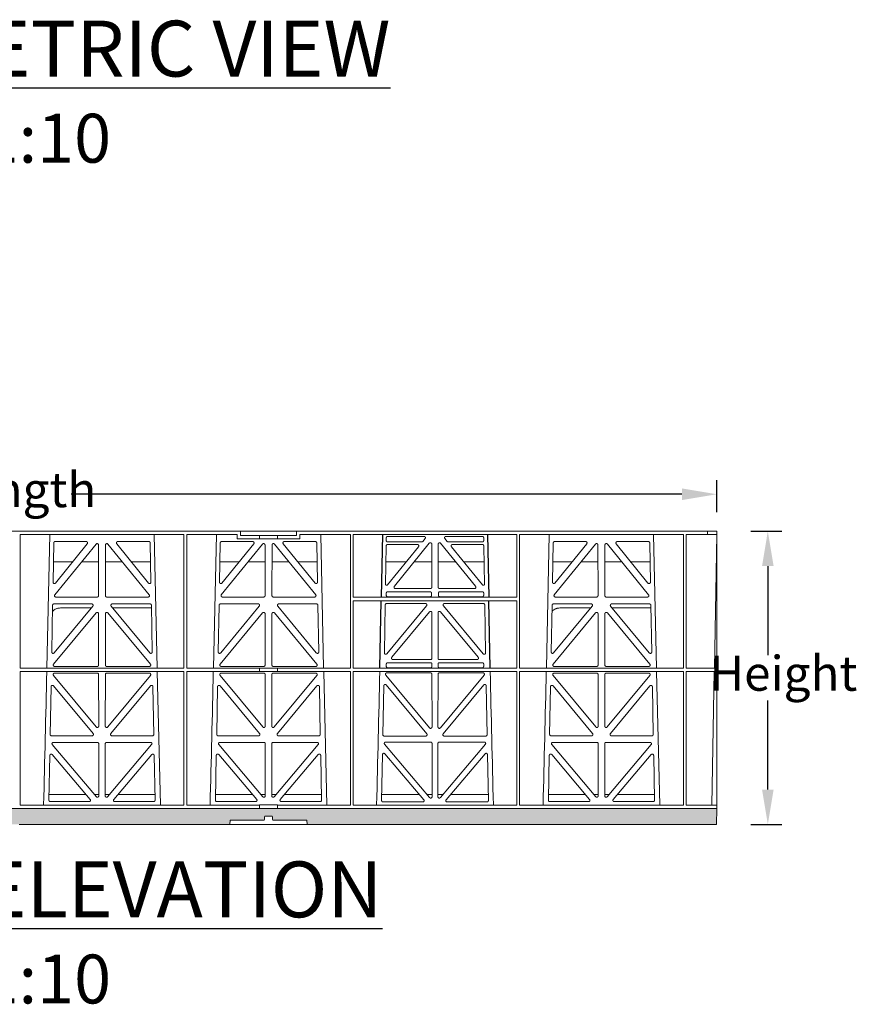
# Model space of a CAD drawing. Units: millimetres. Extents: x 626247 to 639193, y 262415 to 266075.
# Drawn here: x 627968 to 628568, y 263275 to 263980 of the extents above; entities that cross this region are included whole.
import ezdxf

# ---------------------------------------------------------------- set-up
doc = ezdxf.new("R2010")
doc.units = ezdxf.units.MM
doc.header["$LTSCALE"] = 50
doc.header["$PDMODE"] = 35
doc.header["$PDSIZE"] = 5
for name, color, linetype in [('21012-POLYSTORMM', 7, 'Continuous'), ('21057-POLYSTORML', 7, 'Continuous'), ('Dimensions_1in10', 4, 'Continuous')]:
    doc.layers.add(name, color=color, linetype=linetype)
doc.styles.add('POLYPIPE', font='ARIALN.TTF', dxfattribs={"width": 0.91})
doc.styles.add('POLYPIPE_1in10', font='ARIALN.TTF', dxfattribs={"width": 0.9, "height": 25})
doc.dimstyles.new('PP_1in10', dxfattribs={"dimscale": 10, "dimtxt": 25, "dimasz": 2.5, "dimexe": 1, "dimexo": 3, "dimgap": 0, "dimtad": 0, "dimtih": 1, "dimtoh": 1, "dimdec": 0, "dimtxsty": 'POLYPIPE_1in10', "dimcen": 2.5, "dimclrd": 256, "dimclre": 256, "dimclrt": 256, "dimadec": 0, "dimazin": 0, "dimtfac": 1, "dimtdec": 0, "dimtmove": 2, "dimatfit": 0, "dimfxl": 1, "dimlwe": -1, "dimarcsym": 0})

# ---------------------------------------------------------------- blocks, each defined once
blk = doc.blocks.new('PSM3_SideElevation')
for p, q in [((760.46, 207.6), (759.64, 162.81)), ((835.83, 207.6), (836.65, 162.81)), ((758.71, 111.95), (759.59, 160.21)), ((837.58, 111.95), (836.69, 160.21))]:
    blk.add_line(p, q)
at = {"layer": '21012-POLYSTORMM', "color": 7, "linetype": 'Continuous', "lineweight": 20}
for p, q in [((341.13, 210), (658.88, 210)), ((501, 207.6), (618.26, 207.6)), ((501, 207.6), (501, 111.95)), ((520.12, 111.95), (522.23, 207.6)), ((596.97, 207.6), (599.08, 111.95)), ((618.26, 207.6), (618.26, 111.95)), ((620.26, 207.6), (656.48, 207.6)), ((620.26, 207.6), (620.26, 207.6)), ((620.26, 207.6), (620.26, 111.95)), ((639.39, 111.95), (641.51, 207.6)), ((656.48, 204.6), (656.48, 207.6)), ((701.28, 204.6), (656.48, 204.6)), ((658.88, 210), (698.88, 210)), ((658.88, 207), (658.88, 210)), ((658.88, 207), (672.39, 207)), ((672.39, 204.6), (672.39, 207)), ((672.39, 207), (685.39, 207)), ((685.39, 207), (698.88, 207)), ((685.39, 204.6), (685.39, 207)), ((698.88, 210), (977, 210)), ((698.88, 207), (698.88, 210)), ((701.28, 207.6), (737.52, 207.6)), ((701.28, 207.6), (701.28, 204.6)), ((716.24, 207.6), (718.36, 111.95)), ((737.51, 207.6), (737.52, 207.6)), ((737.52, 207.6), (737.52, 111.95)), ((739.52, 207.6), (856.77, 207.6)), ((739.52, 207.6), (739.52, 207.6)), ((739.52, 207.6), (739.52, 162.81)), ((763.25, 205.34), (763.25, 203.21)), ((764.32, 206.31), (790.13, 206.31)), ((789.33, 202.64), (791.06, 204.77)), ((805.19, 204.77), (806.92, 202.64)), ((831.93, 206.31), (806.12, 206.31)), ((833, 203.21), (833, 205.34)), ((856.77, 207.6), (856.77, 162.81)), ((858.77, 207.6), (976.03, 207.6)), ((858.77, 207.6), (858.77, 207.6)), ((858.77, 207.6), (858.77, 111.95)), ((877.89, 111.95), (880.01, 207.6)), ((954.74, 207.6), (956.86, 111.95)), ((976.03, 207.6), (976.03, 111.95)), ((976.03, 207.6), (976.03, 207.6)), ((977, 210), (993.24, 210)), ((993.24, 207.6), (978.03, 207.6)), ((978.03, 111.95), (978.03, 207.6)), ((993.24, 210), (993.25, 210)), ((993.25, 207.6), (993.24, 207.6)), ((1000, 210), (993.25, 210)), ((993.25, 207.6), (993.25, 210)), ((993.25, 207.6), (1000, 207.6)), ((998.26, 111.95), (999.94, 207.6)), ((1000, 210), (1000, 11.5)), ((524.52, 173.54), (525.04, 201.61)), ((555.33, 200.76), (525.81, 164.46)), ((526.04, 202.59), (548.26, 202.59)), ((549.04, 200.97), (526.29, 172.89)), ((557.14, 163.84), (557.1, 200.13)), ((562.11, 200.13), (562.07, 163.84)), ((593.4, 164.46), (563.88, 200.76)), ((592.92, 172.89), (570.16, 200.97)), ((570.94, 202.59), (593.17, 202.59)), ((594.17, 201.61), (594.69, 173.54)), ((643.79, 173.54), (644.31, 201.61)), ((674.6, 200.76), (645.08, 164.46)), ((645.31, 202.59), (667.54, 202.59)), ((668.31, 200.97), (645.56, 172.89)), ((676.41, 163.84), (676.37, 200.13)), ((681.38, 200.13), (681.34, 163.84)), ((712.67, 164.46), (683.15, 200.76)), ((712.19, 172.89), (689.44, 200.97)), ((690.21, 202.59), (712.44, 202.59)), ((713.44, 201.61), (713.96, 173.54)), ((763.2, 199.53), (762.72, 171.91)), ((764.12, 171.58), (786.28, 198.89)), ((764.16, 202.3), (788.63, 202.3)), ((785.51, 200.51), (764.2, 200.51)), ((769.02, 170.52), (794.07, 201.37)), ((795.83, 200.74), (795.83, 169.9)), ((800.42, 169.9), (800.42, 200.74)), ((802.18, 201.37), (827.23, 170.52)), ((807.62, 202.3), (832.09, 202.3)), ((809.97, 198.89), (832.13, 171.58)), ((832.05, 200.51), (810.74, 200.51)), ((833.53, 171.91), (833.05, 199.53)), ((882.29, 173.54), (882.81, 201.61)), ((913.1, 200.76), (883.58, 164.46)), ((883.81, 202.59), (906.04, 202.59)), ((906.81, 200.97), (884.06, 172.89)), ((914.91, 163.84), (914.87, 200.13)), ((919.88, 200.13), (919.84, 163.84)), ((951.17, 164.46), (921.65, 200.76)), ((950.69, 172.89), (927.94, 200.97)), ((928.71, 202.59), (950.94, 202.59)), ((951.94, 201.61), (952.46, 173.54)), ((524.79, 188), (538.53, 188)), ((544.95, 188), (557.11, 188)), ((574.25, 188), (562.09, 188)), ((594.42, 188), (580.67, 188)), ((644.06, 188), (657.8, 188)), ((664.22, 188), (676.38, 188)), ((693.53, 188), (681.37, 188)), ((713.69, 188), (699.95, 188)), ((777.45, 188), (763, 188)), ((795.83, 188), (783.21, 188)), ((800.42, 188), (813.04, 188)), ((818.8, 188), (833.25, 188)), ((882.56, 188), (896.3, 188)), ((902.72, 188), (914.88, 188)), ((932.03, 188), (919.87, 188)), ((952.19, 188), (938.45, 188)), ((763.22, 171.4), (763.73, 171.4)), ((832.52, 171.4), (833.03, 171.4)), ((526.58, 162.84), (556.14, 162.84)), ((563.06, 162.84), (592.63, 162.84)), ((645.85, 162.84), (675.42, 162.84)), ((682.33, 162.84), (711.9, 162.84)), ((739.52, 162.81), (856.77, 162.81)), ((763.25, 165.7), (763.25, 164.02)), ((794.72, 166.61), (764.16, 166.61)), ((764.35, 163.02), (765.47, 163.05)), ((793.41, 163.05), (765.47, 163.05)), ((769.8, 168.9), (794.84, 168.9)), ((793.41, 163.05), (794.53, 163.02)), ((795.63, 165.7), (795.63, 164.02)), ((800.63, 164.02), (800.63, 165.7)), ((801.41, 168.9), (826.45, 168.9)), ((832.09, 166.61), (801.53, 166.61)), ((801.72, 163.02), (802.84, 163.05)), ((802.84, 163.05), (830.78, 163.05)), ((830.78, 163.05), (831.9, 163.02)), ((833, 164.02), (833, 165.7)), ((884.35, 162.84), (913.92, 162.84)), ((920.83, 162.84), (950.4, 162.84)), ((524.21, 156.94), (523.59, 123.52)), ((552.25, 157.92), (525.21, 157.92)), ((525.35, 122.86), (553.02, 156.29)), ((566.18, 156.29), (593.86, 122.86)), ((594, 157.92), (566.95, 157.92)), ((595.62, 123.52), (595, 156.94)), ((643.48, 156.94), (642.86, 123.52)), ((671.52, 157.92), (644.48, 157.92)), ((644.62, 122.86), (672.29, 156.29)), ((685.46, 156.29), (713.13, 122.86)), ((713.27, 157.92), (686.23, 157.92)), ((714.89, 123.52), (714.27, 156.94)), ((739.52, 160.21), (856.77, 160.21)), ((739.52, 160.21), (739.52, 111.95)), ((761.87, 122.86), (762.47, 157.21)), ((763.46, 158.19), (791.35, 158.19)), ((792.12, 156.56), (763.63, 122.21)), ((832.62, 122.21), (804.13, 156.56)), ((804.9, 158.19), (832.79, 158.19)), ((833.78, 157.21), (834.38, 122.86)), ((856.77, 160.21), (856.76, 160.2)), ((856.77, 160.21), (856.77, 111.95)), ((881.98, 156.94), (881.36, 123.52)), ((910.02, 157.92), (882.98, 157.92)), ((883.12, 122.86), (910.79, 156.29)), ((923.96, 156.29), (951.63, 122.86)), ((951.77, 157.92), (924.73, 157.92)), ((953.39, 123.52), (952.77, 156.94)), ((555.39, 151.46), (524.92, 114.79)), ((529.85, 155), (551.96, 155)), ((557.19, 114.15), (557.15, 150.82)), ((562.01, 114.15), (562.05, 150.82)), ((563.82, 151.46), (594.28, 114.79)), ((567.25, 155), (595.03, 155)), ((674.66, 151.46), (644.2, 114.79)), ((676.47, 114.15), (676.43, 150.82)), ((681.28, 114.15), (681.32, 150.82)), ((683.09, 151.46), (713.55, 114.79)), ((794.18, 152.19), (767.21, 119.67)), ((795.94, 119.04), (795.94, 151.55)), ((800.31, 119.04), (800.31, 151.55)), ((802.07, 152.19), (829.04, 119.67)), ((913.16, 151.46), (882.7, 114.79)), ((887.62, 155), (909.73, 155)), ((914.97, 114.15), (914.93, 150.82)), ((919.78, 114.15), (919.82, 150.82)), ((921.59, 151.46), (952.05, 114.79)), ((925.02, 155), (952.81, 155)), ((525.69, 113.16), (556.2, 113.16)), ((593.52, 113.16), (563.01, 113.16)), ((644.96, 113.16), (675.47, 113.16)), ((712.79, 113.16), (682.28, 113.16)), ((763.25, 114.84), (763.25, 113.16)), ((764.16, 115.75), (795.03, 115.75)), ((794.94, 118.04), (767.97, 118.04)), ((795.94, 113.16), (795.94, 114.84)), ((800.31, 113.16), (800.31, 114.84)), ((801.22, 115.75), (832.09, 115.75)), ((828.28, 118.04), (801.31, 118.04)), ((833, 113.16), (833, 114.84)), ((883.46, 113.16), (913.97, 113.16)), ((951.29, 113.16), (920.78, 113.16)), ((618.26, 111.95), (501, 111.95)), ((618.26, 109.55), (501, 109.55)), ((501, 109.55), (501, 13.9)), ((555.48, 69.78), (524.9, 106.72)), ((525.68, 108.35), (556.21, 108.35)), ((557.2, 107.35), (557.24, 70.42)), ((561.96, 70.42), (562, 107.35)), ((563, 108.35), (593.53, 108.35)), ((594.3, 106.72), (563.72, 69.78)), ((599.14, 109.55), (601.44, 13.9)), ((618.26, 109.55), (618.26, 13.9)), ((672.39, 111.95), (620.26, 111.95)), ((672.39, 109.55), (620.26, 109.55)), ((620.26, 109.55), (620.26, 13.9)), ((674.76, 69.78), (644.18, 106.72)), ((644.95, 108.35), (675.48, 108.35)), ((672.39, 109.53), (672.39, 111.97)), ((685.39, 111.97), (672.39, 111.97)), ((685.39, 109.53), (672.39, 109.53)), ((676.48, 107.35), (676.52, 70.42)), ((681.23, 70.42), (681.27, 107.35)), ((682.27, 108.35), (712.8, 108.35)), ((713.57, 106.72), (682.99, 69.78)), ((685.39, 109.53), (685.39, 111.97)), ((737.52, 111.95), (685.39, 111.95)), ((737.52, 109.55), (685.39, 109.55)), ((718.41, 109.55), (720.71, 13.9)), ((737.52, 109.55), (737.52, 13.9)), ((856.77, 111.95), (739.52, 111.95)), ((856.77, 109.55), (739.52, 109.55)), ((739.52, 109.55), (739.52, 13.9)), ((762.95, 106.94), (794.23, 69.16)), ((794.95, 108.57), (763.72, 108.57)), ((764.35, 112.16), (765.47, 112.19)), ((765.47, 112.19), (793.72, 112.19)), ((793.72, 112.19), (794.84, 112.16)), ((795.99, 69.8), (795.95, 107.58)), ((800.3, 107.58), (800.26, 69.8)), ((832.53, 108.57), (801.3, 108.57)), ((801.41, 112.16), (802.53, 112.19)), ((802.02, 69.16), (833.3, 106.94)), ((830.78, 112.19), (802.53, 112.19)), ((830.78, 112.19), (831.9, 112.16)), ((856.77, 109.55), (856.77, 13.9)), ((976.03, 111.95), (858.77, 111.95)), ((976.03, 109.55), (858.77, 109.55)), ((858.77, 109.55), (858.77, 13.9)), ((913.26, 69.78), (882.68, 106.72)), ((883.45, 108.35), (913.98, 108.35)), ((914.98, 107.35), (915.02, 70.42)), ((919.73, 70.42), (919.77, 107.35)), ((920.77, 108.35), (951.3, 108.35)), ((952.07, 106.72), (921.49, 69.78)), ((956.91, 109.55), (959.21, 13.9)), ((976.03, 109.55), (976.03, 13.9)), ((1000, 111.95), (978.03, 111.95)), ((1000, 109.55), (978.03, 109.55)), ((978.03, 13.9), (978.03, 109.55)), ((996.55, 13.9), (998.22, 109.55)), ((553.24, 65.11), (524.89, 99.24)), ((594.32, 99.24), (565.96, 65.11)), ((672.52, 65.11), (644.16, 99.24)), ((713.59, 99.24), (685.23, 65.11)), ((760.78, 64.26), (761.43, 99.23)), ((763.2, 99.85), (792.24, 64.88)), ((804.01, 64.88), (833.05, 99.85)), ((834.82, 99.23), (835.47, 64.26)), ((911.02, 65.11), (882.66, 99.24)), ((952.09, 99.24), (923.73, 65.11)), ((523.12, 98.62), (522.49, 64.49)), ((596.72, 64.49), (596.08, 98.62)), ((642.4, 98.62), (641.76, 64.49)), ((715.99, 64.49), (715.35, 98.62)), ((880.9, 98.62), (880.26, 64.49)), ((954.49, 64.49), (953.85, 98.62)), ((523.48, 63.47), (552.48, 63.47)), ((566.72, 63.47), (595.72, 63.47)), ((642.76, 63.47), (671.75, 63.47)), ((686, 63.47), (714.99, 63.47)), ((881.26, 63.47), (910.25, 63.47)), ((924.5, 63.47), (953.49, 63.47)), ((555.55, 19.85), (524.02, 57.14)), ((524.78, 58.78), (556.26, 58.78)), ((557.26, 57.79), (557.3, 20.49)), ((561.9, 20.49), (561.95, 57.79)), ((562.94, 58.78), (594.42, 58.78)), ((595.18, 57.14), (563.66, 19.85)), ((674.82, 19.85), (643.29, 57.14)), ((644.06, 58.78), (675.53, 58.78)), ((676.53, 57.79), (676.57, 20.49)), ((681.18, 20.49), (681.22, 57.79)), ((682.22, 58.78), (713.69, 58.78)), ((714.46, 57.14), (682.93, 19.85)), ((791.48, 63.25), (761.78, 63.25)), ((762.06, 57.37), (794.29, 19.23)), ((795.01, 59.01), (762.82, 59.01)), ((796.05, 19.88), (796.01, 58.01)), ((800.24, 58.01), (800.2, 19.88)), ((833.43, 59.01), (801.24, 59.01)), ((801.96, 19.23), (834.19, 57.37)), ((834.47, 63.25), (804.77, 63.25)), ((913.32, 19.85), (881.79, 57.14)), ((882.56, 58.78), (914.03, 58.78)), ((915.03, 57.79), (915.07, 20.49)), ((919.68, 20.49), (919.72, 57.79)), ((920.72, 58.78), (952.19, 58.78)), ((952.96, 57.14), (921.43, 19.85)), ((523.96, 49.97), (551.14, 17.94)), ((568.06, 17.94), (595.24, 49.97)), ((643.24, 49.97), (670.41, 17.94)), ((687.34, 17.94), (714.51, 49.97)), ((760.52, 49.95), (759.9, 17.09)), ((790.15, 17.71), (762.27, 50.57)), ((833.98, 50.57), (806.1, 17.71)), ((836.35, 17.09), (835.73, 49.95)), ((881.74, 49.97), (908.91, 17.94)), ((925.84, 17.94), (953.01, 49.97)), ((521.61, 17.31), (522.21, 49.35)), ((597, 49.35), (597.59, 17.31)), ((640.88, 17.31), (641.48, 49.35)), ((716.27, 49.35), (716.87, 17.31)), ((879.38, 17.31), (879.98, 49.35)), ((954.77, 49.35), (955.37, 17.31)), ((550.38, 16.3), (522.61, 16.3)), ((596.6, 16.3), (568.82, 16.3)), ((669.66, 16.3), (641.88, 16.3)), ((715.87, 16.3), (688.09, 16.3)), ((760.9, 16.07), (789.39, 16.07)), ((806.86, 16.07), (835.35, 16.07)), ((908.16, 16.3), (880.38, 16.3)), ((954.37, 16.3), (926.59, 16.3)), ((618.26, 13.9), (501, 13.9)), ((672.39, 13.9), (620.26, 13.9)), ((672.39, 13.92), (672.39, 13.9)), ((685.39, 13.92), (672.39, 13.92)), ((672.39, 11.5), (672.39, 13.9)), ((685.39, 13.9), (685.39, 13.92)), ((737.52, 13.9), (685.39, 13.9)), ((685.39, 11.5), (685.39, 13.9)), ((977, 11.5), (685.39, 11.5)), ((856.77, 13.9), (739.52, 13.9)), ((976.03, 13.9), (858.77, 13.9)), ((976.03, 13.9), (975.98, 13.95)), ((1000, 13.9), (978.03, 13.9)), ((999.98, 11.5), (999.95, 11.5)), ((1000, 11.5), (999.98, 11.5))]:
    blk.add_line(p, q, dxfattribs=at)
for centre, radius, start, end in [((-41974.22, 1082.57), 42505.43, 358.559314, 358.688284), ((-41854.95, 1082.57), 42505.43, 358.559314, 358.688284), ((-41735.71, 1082.57), 42505.44, 358.559314, 358.688284), ((43331.95, 1082.57), 42505.43, 181.311716, 181.440686), ((-41616.45, 1082.57), 42505.43, 358.559314, 358.688284)]:
    blk.add_arc(centre, radius, start, end, dxfattribs=at)
for points, weights in [([(764.32, 206.31), (763.25, 206.31), (763.25, 205.34)], [1, 0.720011669525, 1]), ([(833, 205.34), (833, 206.31), (831.93, 206.31)], [1, 0.720011669526, 1]), ([(526.04, 202.59), (525.06, 202.59), (525.04, 201.61)], [1, 0.715861704276, 1]), ([(594.17, 201.61), (594.15, 202.59), (593.17, 202.59)], [1, 0.715861704276, 1]), ([(645.31, 202.59), (644.33, 202.59), (644.31, 201.61)], [1, 0.715861704277, 1]), ([(713.44, 201.61), (713.42, 202.59), (712.44, 202.59)], [1, 0.715861704276, 1]), ([(764.2, 200.51), (763.22, 200.51), (763.2, 199.53)], [1, 0.715861704274, 1]), ([(763.25, 203.21), (763.25, 202.3), (764.16, 202.3)], [1, 0.767660795911, 1]), ([(788.63, 202.3), (789.06, 202.3), (789.33, 202.64)], [1, 0.920963914584, 1]), ([(806.92, 202.64), (807.19, 202.3), (807.62, 202.3)], [1, 0.920963914584, 1]), ([(833.05, 199.53), (833.03, 200.51), (832.05, 200.51)], [1, 0.715861704275, 1]), ([(832.09, 202.3), (833, 202.3), (833, 203.21)], [1, 0.767660795911, 1]), ([(883.81, 202.59), (882.83, 202.59), (882.81, 201.61)], [1, 0.715861704276, 1]), ([(951.94, 201.61), (951.92, 202.59), (950.94, 202.59)], [1, 0.715861704276, 1]), ([(762.72, 171.91), (762.71, 171.4), (763.22, 171.4)], [1, 0.703660531681, 1]), ([(763.73, 171.4), (763.97, 171.4), (764.12, 171.58)], [1, 0.903639989587, 1]), ([(794.84, 168.9), (795.83, 168.9), (795.83, 169.9)], [1, 0.709787335578, 1]), ([(800.42, 169.9), (800.42, 168.9), (801.41, 168.9)], [1, 0.709787335579, 1]), ([(832.13, 171.58), (832.28, 171.4), (832.52, 171.4)], [1, 0.903639989581, 1]), ([(833.03, 171.4), (833.54, 171.4), (833.53, 171.91)], [1, 0.703660531681, 1]), ([(556.14, 162.84), (557.14, 162.84), (557.14, 163.84)], [1, 0.709787335578, 1]), ([(562.07, 163.84), (562.07, 162.84), (563.06, 162.84)], [1, 0.709787335577, 1]), ([(675.42, 162.84), (676.41, 162.84), (676.41, 163.84)], [1, 0.709787335577, 1]), ([(681.34, 163.84), (681.34, 162.84), (682.33, 162.84)], [1, 0.709787335578, 1]), ([(764.16, 166.61), (763.25, 166.61), (763.25, 165.7)], [1, 0.767660795911, 1]), ([(763.25, 164.02), (763.25, 163.02), (764.35, 163.02)], [1, 0.709059906539, 1]), ([(794.53, 163.02), (795.63, 163.02), (795.63, 164.02)], [1, 0.709059906546, 1]), ([(795.63, 165.7), (795.63, 166.61), (794.72, 166.61)], [1, 0.767660795911, 1]), ([(801.53, 166.61), (800.63, 166.61), (800.63, 165.7)], [1, 0.767660795911, 1]), ([(800.63, 164.02), (800.63, 163.02), (801.72, 163.02)], [1, 0.709059906539, 1]), ([(831.9, 163.02), (833, 163.02), (833, 164.02)], [1, 0.70905990654, 1]), ([(833, 165.7), (833, 166.61), (832.09, 166.61)], [1, 0.767660795911, 1]), ([(913.92, 162.84), (914.91, 162.84), (914.91, 163.84)], [1, 0.709787335578, 1]), ([(919.84, 163.84), (919.84, 162.84), (920.83, 162.84)], [1, 0.709787335577, 1]), ([(525.21, 157.92), (524.23, 157.92), (524.21, 156.94)], [1, 0.715861704274, 1]), ([(595, 156.94), (594.98, 157.92), (594, 157.92)], [1, 0.715861704275, 1]), ([(644.48, 157.92), (643.5, 157.92), (643.48, 156.94)], [1, 0.715861704275, 1]), ([(714.27, 156.94), (714.25, 157.92), (713.27, 157.92)], [1, 0.715861704277, 1]), ([(763.46, 158.19), (762.48, 158.19), (762.47, 157.21)], [1, 0.715861704275, 1]), ([(833.78, 157.21), (833.77, 158.19), (832.79, 158.19)], [1, 0.715861704273, 1]), ([(882.98, 157.92), (882, 157.92), (881.98, 156.94)], [1, 0.715861704274, 1]), ([(952.77, 156.94), (952.75, 157.92), (951.77, 157.92)], [1, 0.715861704275, 1]), ([(556.2, 113.16), (557.2, 113.16), (557.19, 114.15)], [1, 0.709787335579, 1]), ([(562.01, 114.15), (562.01, 113.16), (563.01, 113.16)], [1, 0.709787335579, 1]), ([(675.47, 113.16), (676.47, 113.16), (676.47, 114.15)], [1, 0.709787335578, 1]), ([(681.28, 114.15), (681.28, 113.16), (682.28, 113.16)], [1, 0.709787335579, 1]), ([(764.16, 115.75), (763.25, 115.75), (763.25, 114.84)], [1, 0.76766079591, 1]), ([(763.25, 113.16), (763.25, 112.16), (764.35, 112.16)], [1, 0.709059906532, 1]), ([(794.84, 112.16), (795.94, 112.16), (795.94, 113.16)], [1, 0.709059906532, 1]), ([(794.94, 118.04), (795.94, 118.04), (795.94, 119.04)], [1, 0.709787335577, 1]), ([(795.94, 114.84), (795.94, 115.75), (795.03, 115.75)], [1, 0.76766079591, 1]), ([(800.31, 119.04), (800.31, 118.04), (801.31, 118.04)], [1, 0.709787335579, 1]), ([(801.22, 115.75), (800.31, 115.75), (800.31, 114.84)], [1, 0.76766079591, 1]), ([(800.31, 113.16), (800.31, 112.16), (801.41, 112.16)], [1, 0.709059906539, 1]), ([(831.9, 112.16), (833, 112.16), (833, 113.16)], [1, 0.70905990654, 1]), ([(833, 114.84), (833, 115.75), (832.09, 115.75)], [1, 0.767660795911, 1]), ([(913.97, 113.16), (914.97, 113.16), (914.97, 114.15)], [1, 0.709787335579, 1]), ([(919.78, 114.15), (919.78, 113.16), (920.78, 113.16)], [1, 0.709787335579, 1]), ([(557.2, 107.35), (557.2, 108.35), (556.21, 108.35)], [1, 0.709787335577, 1]), ([(563, 108.35), (562, 108.35), (562, 107.35)], [1, 0.709787335578, 1]), ([(676.48, 107.35), (676.47, 108.35), (675.48, 108.35)], [1, 0.709787335576, 1]), ([(682.27, 108.35), (681.28, 108.35), (681.27, 107.35)], [1, 0.709787335578, 1]), ([(795.95, 107.58), (795.95, 108.57), (794.95, 108.57)], [1, 0.709787335578, 1]), ([(801.3, 108.57), (800.3, 108.57), (800.3, 107.58)], [1, 0.70978733558, 1]), ([(914.98, 107.35), (914.97, 108.35), (913.98, 108.35)], [1, 0.709787335577, 1]), ([(920.77, 108.35), (919.78, 108.35), (919.77, 107.35)], [1, 0.709787335578, 1]), ([(522.49, 64.49), (522.47, 63.47), (523.48, 63.47)], [1, 0.703660531682, 1]), ([(595.72, 63.47), (596.74, 63.47), (596.72, 64.49)], [1, 0.703660531681, 1]), ([(641.76, 64.49), (641.74, 63.47), (642.76, 63.47)], [1, 0.703660531681, 1]), ([(714.99, 63.47), (716.01, 63.47), (715.99, 64.49)], [1, 0.703660531682, 1]), ([(760.78, 64.26), (760.76, 63.25), (761.78, 63.25)], [1, 0.703660531682, 1]), ([(834.47, 63.25), (835.49, 63.25), (835.47, 64.26)], [1, 0.703660531682, 1]), ([(880.26, 64.49), (880.24, 63.47), (881.26, 63.47)], [1, 0.703660531682, 1]), ([(953.49, 63.47), (954.51, 63.47), (954.49, 64.49)], [1, 0.703660531681, 1]), ([(557.26, 57.79), (557.26, 58.78), (556.26, 58.78)], [1, 0.709787335577, 1]), ([(562.94, 58.78), (561.95, 58.78), (561.95, 57.79)], [1, 0.709787335578, 1]), ([(676.53, 57.79), (676.53, 58.78), (675.53, 58.78)], [1, 0.709787335578, 1]), ([(682.22, 58.78), (681.22, 58.78), (681.22, 57.79)], [1, 0.709787335579, 1]), ([(796.01, 58.01), (796.01, 59.01), (795.01, 59.01)], [1, 0.709787335579, 1]), ([(801.24, 59.01), (800.24, 59.01), (800.24, 58.01)], [1, 0.709787335578, 1]), ([(915.03, 57.79), (915.03, 58.78), (914.03, 58.78)], [1, 0.709787335577, 1]), ([(920.72, 58.78), (919.72, 58.78), (919.72, 57.79)], [1, 0.709787335578, 1]), ([(521.61, 17.31), (521.59, 16.3), (522.61, 16.3)], [1, 0.703660531681, 1]), ([(596.6, 16.3), (597.61, 16.3), (597.59, 17.31)], [1, 0.703660531681, 1]), ([(640.88, 17.31), (640.86, 16.3), (641.88, 16.3)], [1, 0.703660531681, 1]), ([(715.87, 16.3), (716.89, 16.3), (716.87, 17.31)], [1, 0.703660531682, 1]), ([(759.9, 17.09), (759.89, 16.07), (760.9, 16.07)], [1, 0.703660531681, 1]), ([(835.35, 16.07), (836.36, 16.07), (836.35, 17.09)], [1, 0.70366053168, 1]), ([(879.38, 17.31), (879.36, 16.3), (880.38, 16.3)], [1, 0.703660531681, 1]), ([(954.37, 16.3), (955.39, 16.3), (955.37, 17.31)], [1, 0.703660531681, 1])]:
    blk.add_rational_spline(points, weights, degree=2, dxfattribs=at)
for points, weights in [([(791.06, 204.77), (791.47, 205.27), (791.16, 205.79), (790.84, 206.31), (790.13, 206.31)], [1, 0.86127864207, 1, 0.861278642072, 1]), ([(806.12, 206.31), (805.41, 206.31), (805.09, 205.79), (804.78, 205.27), (805.19, 204.77)], [1, 0.861278642073, 1, 0.861278642073, 1]), ([(549.04, 200.97), (549.44, 201.46), (549.17, 202.03), (548.9, 202.59), (548.26, 202.59)], [1, 0.847664677136, 1, 0.847664677136, 1]), ([(557.1, 200.13), (557.1, 200.85), (556.44, 201.08), (555.78, 201.31), (555.33, 200.76)], [1, 0.819864094835, 1, 0.819864094835, 1]), ([(563.88, 200.76), (563.43, 201.31), (562.77, 201.08), (562.11, 200.85), (562.11, 200.13)], [1, 0.819864094837, 1, 0.819864094837, 1]), ([(570.94, 202.59), (570.31, 202.59), (570.03, 202.03), (569.76, 201.46), (570.16, 200.97)], [1, 0.847664677134, 1, 0.847664677134, 1]), ([(668.31, 200.97), (668.71, 201.46), (668.44, 202.03), (668.17, 202.59), (667.54, 202.59)], [1, 0.847664677135, 1, 0.847664677136, 1]), ([(676.37, 200.13), (676.37, 200.85), (675.71, 201.08), (675.05, 201.31), (674.6, 200.76)], [1, 0.819864094837, 1, 0.819864094835, 1]), ([(683.15, 200.76), (682.7, 201.31), (682.04, 201.08), (681.38, 200.85), (681.38, 200.13)], [1, 0.819864094836, 1, 0.819864094835, 1]), ([(690.21, 202.59), (689.58, 202.59), (689.31, 202.03), (689.04, 201.46), (689.44, 200.97)], [1, 0.847664677136, 1, 0.847664677134, 1]), ([(786.28, 198.89), (786.69, 199.38), (786.42, 199.94), (786.15, 200.51), (785.51, 200.51)], [1, 0.847664677142, 1, 0.847664677136, 1]), ([(795.83, 200.74), (795.83, 201.46), (795.18, 201.69), (794.52, 201.93), (794.07, 201.37)], [1, 0.819864094836, 1, 0.819864094836, 1]), ([(802.18, 201.37), (801.73, 201.93), (801.07, 201.69), (800.42, 201.46), (800.42, 200.74)], [1, 0.819864094835, 1, 0.819864094835, 1]), ([(810.74, 200.51), (810.1, 200.51), (809.83, 199.94), (809.56, 199.38), (809.97, 198.89)], [1, 0.847664677135, 1, 0.847664677131, 1]), ([(906.81, 200.97), (907.21, 201.46), (906.94, 202.03), (906.67, 202.59), (906.04, 202.59)], [1, 0.847664677136, 1, 0.847664677136, 1]), ([(914.87, 200.13), (914.87, 200.85), (914.21, 201.08), (913.55, 201.31), (913.1, 200.76)], [1, 0.819864094835, 1, 0.819864094835, 1]), ([(921.65, 200.76), (921.2, 201.31), (920.54, 201.08), (919.88, 200.85), (919.88, 200.13)], [1, 0.819864094837, 1, 0.819864094837, 1]), ([(928.71, 202.59), (928.08, 202.59), (927.81, 202.03), (927.54, 201.46), (927.94, 200.97)], [1, 0.847664677134, 1, 0.847664677134, 1]), ([(524.52, 173.54), (524.5, 172.81), (525.17, 172.57), (525.83, 172.33), (526.29, 172.89)], [1, 0.817441845881, 1, 0.817441845881, 1]), ([(592.92, 172.89), (593.38, 172.33), (594.04, 172.57), (594.7, 172.81), (594.69, 173.54)], [1, 0.817441845883, 1, 0.817441845884, 1]), ([(643.79, 173.54), (643.78, 172.81), (644.44, 172.57), (645.1, 172.33), (645.56, 172.89)], [1, 0.817441845884, 1, 0.817441845882, 1]), ([(712.19, 172.89), (712.65, 172.33), (713.31, 172.57), (713.97, 172.81), (713.96, 173.54)], [1, 0.817441845882, 1, 0.817441845878, 1]), ([(769.02, 170.52), (768.62, 170.03), (768.89, 169.47), (769.16, 168.9), (769.8, 168.9)], [1, 0.847664677139, 1, 0.847664677133, 1]), ([(826.45, 168.9), (827.09, 168.9), (827.36, 169.47), (827.63, 170.03), (827.23, 170.52)], [1, 0.847664677135, 1, 0.847664677142, 1]), ([(882.29, 173.54), (882.28, 172.81), (882.94, 172.57), (883.6, 172.33), (884.06, 172.89)], [1, 0.817441845881, 1, 0.817441845881, 1]), ([(950.69, 172.89), (951.15, 172.33), (951.81, 172.57), (952.47, 172.81), (952.46, 173.54)], [1, 0.817441845883, 1, 0.817441845884, 1]), ([(525.81, 164.46), (525.4, 163.97), (525.67, 163.4), (525.94, 162.84), (526.58, 162.84)], [1, 0.847664677133, 1, 0.847664677134, 1]), ([(592.63, 162.84), (593.27, 162.84), (593.53, 163.4), (593.8, 163.97), (593.4, 164.46)], [1, 0.847664677132, 1, 0.847664677131, 1]), ([(645.08, 164.46), (644.68, 163.97), (644.94, 163.4), (645.21, 162.84), (645.85, 162.84)], [1, 0.847664677135, 1, 0.847664677134, 1]), ([(711.9, 162.84), (712.54, 162.84), (712.81, 163.4), (713.07, 163.97), (712.67, 164.46)], [1, 0.847664677135, 1, 0.847664677139, 1]), ([(883.58, 164.46), (883.18, 163.97), (883.44, 163.4), (883.71, 162.84), (884.35, 162.84)], [1, 0.847664677133, 1, 0.847664677134, 1]), ([(950.4, 162.84), (951.04, 162.84), (951.31, 163.4), (951.57, 163.97), (951.17, 164.46)], [1, 0.847664677132, 1, 0.847664677131, 1]), ([(553.02, 156.29), (553.43, 156.78), (553.16, 157.35), (552.89, 157.92), (552.25, 157.92)], [1, 0.846306554834, 1, 0.846306554838, 1]), ([(566.95, 157.92), (566.31, 157.92), (566.05, 157.35), (565.78, 156.78), (566.18, 156.29)], [1, 0.846306554837, 1, 0.846306554839, 1]), ([(672.29, 156.29), (672.7, 156.78), (672.43, 157.35), (672.16, 157.92), (671.52, 157.92)], [1, 0.846306554831, 1, 0.846306554835, 1]), ([(686.23, 157.92), (685.59, 157.92), (685.32, 157.35), (685.05, 156.78), (685.46, 156.29)], [1, 0.846306554835, 1, 0.846306554837, 1]), ([(792.12, 156.56), (792.53, 157.05), (792.26, 157.62), (791.99, 158.19), (791.35, 158.19)], [1, 0.846306554837, 1, 0.846306554836, 1]), ([(804.9, 158.19), (804.26, 158.19), (803.99, 157.62), (803.72, 157.05), (804.13, 156.56)], [1, 0.846306554832, 1, 0.846306554836, 1]), ([(910.79, 156.29), (911.2, 156.78), (910.93, 157.35), (910.66, 157.92), (910.02, 157.92)], [1, 0.846306554834, 1, 0.846306554838, 1]), ([(924.73, 157.92), (924.09, 157.92), (923.82, 157.35), (923.55, 156.78), (923.96, 156.29)], [1, 0.846306554837, 1, 0.846306554839, 1]), ([(557.15, 150.82), (557.15, 151.54), (556.5, 151.77), (555.84, 152), (555.39, 151.46)], [1, 0.821306568914, 1, 0.82130656892, 1]), ([(563.82, 151.46), (563.36, 152), (562.71, 151.77), (562.05, 151.54), (562.05, 150.82)], [1, 0.82130656892, 1, 0.821306568918, 1]), ([(676.43, 150.82), (676.42, 151.54), (675.77, 151.77), (675.12, 152), (674.66, 151.46)], [1, 0.821306568917, 1, 0.82130656892, 1]), ([(683.09, 151.46), (682.63, 152), (681.98, 151.77), (681.33, 151.54), (681.32, 150.82)], [1, 0.821306568919, 1, 0.821306568914, 1]), ([(795.94, 151.55), (795.94, 152.27), (795.29, 152.5), (794.63, 152.74), (794.18, 152.19)], [1, 0.821306568918, 1, 0.821306568919, 1]), ([(802.07, 152.19), (801.62, 152.74), (800.96, 152.5), (800.31, 152.27), (800.31, 151.55)], [1, 0.821306568917, 1, 0.821306568918, 1]), ([(914.93, 150.82), (914.92, 151.54), (914.27, 151.77), (913.62, 152), (913.16, 151.46)], [1, 0.821306568914, 1, 0.82130656892, 1]), ([(921.59, 151.46), (921.13, 152), (920.48, 151.77), (919.83, 151.54), (919.82, 150.82)], [1, 0.82130656892, 1, 0.821306568918, 1]), ([(523.59, 123.52), (523.57, 122.79), (524.23, 122.55), (524.89, 122.3), (525.35, 122.86)], [1, 0.818890727258, 1, 0.818890727257, 1]), ([(593.86, 122.86), (594.32, 122.3), (594.97, 122.55), (595.63, 122.79), (595.62, 123.52)], [1, 0.818890727257, 1, 0.81889072726, 1]), ([(642.86, 123.52), (642.85, 122.79), (643.5, 122.55), (644.16, 122.3), (644.62, 122.86)], [1, 0.818890727258, 1, 0.818890727258, 1]), ([(713.13, 122.86), (713.59, 122.3), (714.25, 122.55), (714.9, 122.79), (714.89, 123.52)], [1, 0.818890727258, 1, 0.818890727255, 1]), ([(761.87, 122.86), (761.85, 122.14), (762.51, 121.89), (763.17, 121.65), (763.63, 122.21)], [1, 0.818890727257, 1, 0.818890727258, 1]), ([(832.62, 122.21), (833.08, 121.65), (833.74, 121.89), (834.4, 122.14), (834.38, 122.86)], [1, 0.818890727258, 1, 0.818890727259, 1]), ([(881.36, 123.52), (881.35, 122.79), (882, 122.55), (882.66, 122.3), (883.12, 122.86)], [1, 0.818890727258, 1, 0.818890727257, 1]), ([(951.63, 122.86), (952.09, 122.3), (952.75, 122.55), (953.4, 122.79), (953.39, 123.52)], [1, 0.818890727257, 1, 0.81889072726, 1]), ([(524.92, 114.79), (524.51, 114.3), (524.78, 113.73), (525.05, 113.16), (525.69, 113.16)], [1, 0.846306554839, 1, 0.846306554839, 1]), ([(593.52, 113.16), (594.16, 113.16), (594.42, 113.73), (594.69, 114.3), (594.28, 114.79)], [1, 0.846306554836, 1, 0.846306554839, 1]), ([(644.2, 114.79), (643.79, 114.3), (644.05, 113.73), (644.32, 113.16), (644.96, 113.16)], [1, 0.846306554833, 1, 0.846306554834, 1]), ([(712.79, 113.16), (713.43, 113.16), (713.7, 113.73), (713.96, 114.3), (713.55, 114.79)], [1, 0.846306554838, 1, 0.846306554839, 1]), ([(767.21, 119.67), (766.8, 119.18), (767.07, 118.61), (767.33, 118.04), (767.97, 118.04)], [1, 0.846306554839, 1, 0.846306554835, 1]), ([(828.28, 118.04), (828.92, 118.04), (829.18, 118.61), (829.45, 119.18), (829.04, 119.67)], [1, 0.846306554832, 1, 0.846306554836, 1]), ([(882.7, 114.79), (882.29, 114.3), (882.55, 113.73), (882.82, 113.16), (883.46, 113.16)], [1, 0.846306554839, 1, 0.846306554839, 1]), ([(951.29, 113.16), (951.93, 113.16), (952.2, 113.73), (952.46, 114.3), (952.05, 114.79)], [1, 0.846306554836, 1, 0.846306554839, 1]), ([(525.68, 108.35), (525.04, 108.35), (524.77, 107.78), (524.5, 107.21), (524.9, 106.72)], [1, 0.846306554837, 1, 0.846306554838, 1]), ([(594.3, 106.72), (594.71, 107.21), (594.44, 107.78), (594.17, 108.35), (593.53, 108.35)], [1, 0.846306554838, 1, 0.846306554838, 1]), ([(644.95, 108.35), (644.31, 108.35), (644.04, 107.78), (643.77, 107.21), (644.18, 106.72)], [1, 0.846306554839, 1, 0.846306554839, 1]), ([(713.57, 106.72), (713.98, 107.21), (713.71, 107.78), (713.44, 108.35), (712.8, 108.35)], [1, 0.846306554839, 1, 0.846306554838, 1]), ([(763.72, 108.57), (763.08, 108.57), (762.81, 108), (762.54, 107.44), (762.95, 106.94)], [1, 0.846306554837, 1, 0.846306554839, 1]), ([(833.3, 106.94), (833.71, 107.44), (833.44, 108), (833.17, 108.57), (832.53, 108.57)], [1, 0.846306554832, 1, 0.846306554839, 1]), ([(883.45, 108.35), (882.81, 108.35), (882.54, 107.78), (882.27, 107.21), (882.68, 106.72)], [1, 0.846306554837, 1, 0.846306554838, 1]), ([(952.07, 106.72), (952.48, 107.21), (952.21, 107.78), (951.94, 108.35), (951.3, 108.35)], [1, 0.846306554838, 1, 0.846306554838, 1]), ([(524.89, 99.24), (524.44, 99.78), (523.79, 99.55), (523.14, 99.33), (523.12, 98.62)], [1, 0.823711386012, 1, 0.823711386013, 1]), ([(596.08, 98.62), (596.07, 99.33), (595.42, 99.55), (594.77, 99.78), (594.32, 99.24)], [1, 0.82371138601, 1, 0.823711386012, 1]), ([(644.16, 99.24), (643.71, 99.78), (643.06, 99.55), (642.41, 99.33), (642.4, 98.62)], [1, 0.823711386011, 1, 0.823711386011, 1]), ([(715.35, 98.62), (715.34, 99.33), (714.69, 99.55), (714.04, 99.78), (713.59, 99.24)], [1, 0.823711386012, 1, 0.823711386013, 1]), ([(763.2, 99.85), (762.75, 100.39), (762.1, 100.16), (761.45, 99.93), (761.43, 99.23)], [1, 0.823711386013, 1, 0.823711386013, 1]), ([(834.82, 99.23), (834.8, 99.93), (834.15, 100.16), (833.5, 100.39), (833.05, 99.85)], [1, 0.823711386013, 1, 0.823711386011, 1]), ([(882.66, 99.24), (882.21, 99.78), (881.56, 99.55), (880.91, 99.33), (880.9, 98.62)], [1, 0.823711386012, 1, 0.823711386013, 1]), ([(953.85, 98.62), (953.84, 99.33), (953.19, 99.55), (952.54, 99.78), (952.09, 99.24)], [1, 0.82371138601, 1, 0.823711386012, 1]), ([(552.48, 63.47), (553.12, 63.47), (553.39, 64.04), (553.65, 64.62), (553.24, 65.11)], [1, 0.846306554835, 1, 0.846306554839, 1]), ([(555.48, 69.78), (555.94, 69.23), (556.59, 69.47), (557.25, 69.71), (557.24, 70.42)], [1, 0.82130656892, 1, 0.82130656892, 1]), ([(561.96, 70.42), (561.96, 69.71), (562.61, 69.47), (563.27, 69.23), (563.72, 69.78)], [1, 0.821306568917, 1, 0.821306568919, 1]), ([(565.96, 65.11), (565.55, 64.62), (565.82, 64.04), (566.08, 63.47), (566.72, 63.47)], [1, 0.846306554831, 1, 0.846306554834, 1]), ([(671.75, 63.47), (672.39, 63.47), (672.66, 64.04), (672.93, 64.62), (672.52, 65.11)], [1, 0.846306554836, 1, 0.846306554837, 1]), ([(674.76, 69.78), (675.21, 69.23), (675.87, 69.47), (676.52, 69.71), (676.52, 70.42)], [1, 0.82130656892, 1, 0.821306568918, 1]), ([(681.23, 70.42), (681.23, 69.71), (681.88, 69.47), (682.54, 69.23), (682.99, 69.78)], [1, 0.821306568918, 1, 0.821306568919, 1]), ([(685.23, 65.11), (684.82, 64.62), (685.09, 64.04), (685.36, 63.47), (686, 63.47)], [1, 0.84630655484, 1, 0.846306554837, 1]), ([(791.48, 63.25), (792.12, 63.25), (792.39, 63.82), (792.65, 64.39), (792.24, 64.88)], [1, 0.846306554835, 1, 0.846306554833, 1]), ([(794.23, 69.16), (794.69, 68.61), (795.34, 68.84), (795.99, 69.08), (795.99, 69.8)], [1, 0.82130656892, 1, 0.821306568915, 1]), ([(800.26, 69.8), (800.26, 69.08), (800.91, 68.84), (801.56, 68.61), (802.02, 69.16)], [1, 0.821306568917, 1, 0.821306568919, 1]), ([(804.01, 64.88), (803.6, 64.39), (803.86, 63.82), (804.13, 63.25), (804.77, 63.25)], [1, 0.84630655484, 1, 0.846306554837, 1]), ([(910.25, 63.47), (910.89, 63.47), (911.16, 64.04), (911.43, 64.62), (911.02, 65.11)], [1, 0.846306554835, 1, 0.846306554839, 1]), ([(913.26, 69.78), (913.71, 69.23), (914.37, 69.47), (915.02, 69.71), (915.02, 70.42)], [1, 0.82130656892, 1, 0.82130656892, 1]), ([(919.73, 70.42), (919.73, 69.71), (920.38, 69.47), (921.04, 69.23), (921.49, 69.78)], [1, 0.821306568917, 1, 0.821306568919, 1]), ([(923.73, 65.11), (923.32, 64.62), (923.59, 64.04), (923.86, 63.47), (924.5, 63.47)], [1, 0.846306554831, 1, 0.846306554834, 1]), ([(524.78, 58.78), (524.14, 58.78), (523.87, 58.21), (523.61, 57.63), (524.02, 57.14)], [1, 0.84496674683, 1, 0.84496674683, 1]), ([(595.18, 57.14), (595.6, 57.63), (595.33, 58.21), (595.06, 58.78), (594.42, 58.78)], [1, 0.844966746832, 1, 0.84496674683, 1]), ([(644.06, 58.78), (643.41, 58.78), (643.15, 58.21), (642.88, 57.63), (643.29, 57.14)], [1, 0.844966746825, 1, 0.844966746823, 1]), ([(714.46, 57.14), (714.87, 57.63), (714.6, 58.21), (714.34, 58.78), (713.69, 58.78)], [1, 0.844966746828, 1, 0.844966746828, 1]), ([(762.82, 59.01), (762.18, 59.01), (761.91, 58.43), (761.64, 57.86), (762.06, 57.37)], [1, 0.844966746829, 1, 0.844966746829, 1]), ([(834.19, 57.37), (834.61, 57.86), (834.34, 58.43), (834.07, 59.01), (833.43, 59.01)], [1, 0.844966746824, 1, 0.844966746828, 1]), ([(882.56, 58.78), (881.91, 58.78), (881.65, 58.21), (881.38, 57.63), (881.79, 57.14)], [1, 0.84496674683, 1, 0.84496674683, 1]), ([(952.96, 57.14), (953.37, 57.63), (953.1, 58.21), (952.84, 58.78), (952.19, 58.78)], [1, 0.844966746832, 1, 0.84496674683, 1]), ([(523.96, 49.97), (523.51, 50.51), (522.87, 50.28), (522.22, 50.05), (522.21, 49.35)], [1, 0.82511884691, 1, 0.825118846913, 1]), ([(597, 49.35), (596.98, 50.05), (596.34, 50.28), (595.69, 50.51), (595.24, 49.97)], [1, 0.825118846911, 1, 0.825118846912, 1]), ([(643.24, 49.97), (642.78, 50.51), (642.14, 50.28), (641.49, 50.05), (641.48, 49.35)], [1, 0.825118846912, 1, 0.825118846912, 1]), ([(716.27, 49.35), (716.26, 50.05), (715.61, 50.28), (714.97, 50.51), (714.51, 49.97)], [1, 0.825118846912, 1, 0.825118846912, 1]), ([(762.27, 50.57), (761.82, 51.11), (761.17, 50.88), (760.53, 50.65), (760.52, 49.95)], [1, 0.825118846912, 1, 0.825118846912, 1]), ([(835.73, 49.95), (835.72, 50.65), (835.08, 50.88), (834.43, 51.11), (833.98, 50.57)], [1, 0.82511884691, 1, 0.825118846912, 1]), ([(881.74, 49.97), (881.28, 50.51), (880.64, 50.28), (879.99, 50.05), (879.98, 49.35)], [1, 0.82511884691, 1, 0.825118846913, 1]), ([(954.77, 49.35), (954.76, 50.05), (954.11, 50.28), (953.47, 50.51), (953.01, 49.97)], [1, 0.825118846911, 1, 0.825118846912, 1]), ([(550.38, 16.3), (551.03, 16.3), (551.29, 16.87), (551.56, 17.45), (551.14, 17.94)], [1, 0.844966746826, 1, 0.84496674683, 1]), ([(555.55, 19.85), (556.01, 19.3), (556.65, 19.54), (557.3, 19.78), (557.3, 20.49)], [1, 0.822720673171, 1, 0.822720673172, 1]), ([(561.9, 20.49), (561.9, 19.78), (562.55, 19.54), (563.2, 19.3), (563.66, 19.85)], [1, 0.822720673175, 1, 0.82272067317, 1]), ([(568.06, 17.94), (567.65, 17.45), (567.91, 16.87), (568.18, 16.3), (568.82, 16.3)], [1, 0.844966746828, 1, 0.844966746828, 1]), ([(669.66, 16.3), (670.3, 16.3), (670.57, 16.87), (670.83, 17.45), (670.41, 17.94)], [1, 0.844966746827, 1, 0.844966746824, 1]), ([(674.82, 19.85), (675.28, 19.3), (675.93, 19.54), (676.58, 19.78), (676.57, 20.49)], [1, 0.822720673171, 1, 0.822720673171, 1]), ([(681.18, 20.49), (681.17, 19.78), (681.82, 19.54), (682.47, 19.3), (682.93, 19.85)], [1, 0.822720673172, 1, 0.822720673171, 1]), ([(687.34, 17.94), (686.92, 17.45), (687.18, 16.87), (687.45, 16.3), (688.09, 16.3)], [1, 0.844966746824, 1, 0.844966746826, 1]), ([(789.39, 16.07), (790.04, 16.07), (790.3, 16.65), (790.57, 17.22), (790.15, 17.71)], [1, 0.844966746829, 1, 0.844966746833, 1]), ([(794.29, 19.23), (794.75, 18.69), (795.4, 18.93), (796.05, 19.17), (796.05, 19.88)], [1, 0.82272067317, 1, 0.822720673171, 1]), ([(800.2, 19.88), (800.2, 19.17), (800.85, 18.93), (801.5, 18.69), (801.96, 19.23)], [1, 0.822720673172, 1, 0.822720673171, 1]), ([(806.1, 17.71), (805.68, 17.22), (805.95, 16.65), (806.21, 16.07), (806.86, 16.07)], [1, 0.844966746826, 1, 0.844966746827, 1]), ([(908.16, 16.3), (908.8, 16.3), (909.07, 16.87), (909.33, 17.45), (908.91, 17.94)], [1, 0.844966746826, 1, 0.84496674683, 1]), ([(913.32, 19.85), (913.78, 19.3), (914.43, 19.54), (915.08, 19.78), (915.07, 20.49)], [1, 0.822720673171, 1, 0.822720673172, 1]), ([(919.68, 20.49), (919.67, 19.78), (920.32, 19.54), (920.97, 19.3), (921.43, 19.85)], [1, 0.822720673175, 1, 0.82272067317, 1]), ([(925.84, 17.94), (925.42, 17.45), (925.68, 16.87), (925.95, 16.3), (926.59, 16.3)], [1, 0.844966746828, 1, 0.844966746828, 1])]:
    blk.add_rational_spline(points, weights, degree=2, knots=[0, 0, 0, 0.5, 0.5, 1, 1, 1], dxfattribs=at)
for points in [[(529.85, 155), (529.32, 155), (528.81, 154.95), (528.05, 154.8), (527.8, 154.74), (527.3, 154.59), (527.06, 154.5), (526.33, 154.21), (525.88, 153.97), (525.03, 153.41), (524.63, 153.1), (524.28, 152.75)], [(887.62, 155), (887.1, 155), (886.58, 154.95), (885.82, 154.8), (885.57, 154.74), (885.07, 154.59), (884.83, 154.5), (884.11, 154.21), (883.65, 153.97), (882.8, 153.41), (882.41, 153.1), (882.05, 152.75)]]:
    blk.add_open_spline(points, degree=3, knots=[0, 0, 0, 0, 0.125, 0.125, 0.1875, 0.1875, 0.25, 0.25, 0.375, 0.375, 0.4954383, 0.4954383, 0.4954383, 0.4954383], dxfattribs=at)
at = {"layer": '21057-POLYSTORML', "color": 7, "linetype": 'Continuous', "lineweight": 20}
for p, q in [((548.12, 21.5), (521.69, 21.5)), ((522.14, 21.5), (521.9, 21.5)), ((557.3, 21.5), (554.15, 21.5)), ((561.9, 21.5), (565.05, 21.5)), ((571.09, 21.5), (597.52, 21.5)), ((597.31, 21.5), (597.07, 21.5)), ((640.96, 21.5), (667.39, 21.5)), ((641.41, 21.5), (641.17, 21.5)), ((673.42, 21.5), (676.57, 21.5)), ((681.18, 21.5), (684.33, 21.5)), ((690.36, 21.5), (716.34, 21.5)), ((716.79, 21.5), (690.36, 21.5)), ((759.99, 21.5), (786.94, 21.5)), ((760.66, 21.5), (760.2, 21.5)), ((792.38, 21.5), (796.05, 21.5)), ((803.87, 21.5), (800.2, 21.5)), ((835.59, 21.5), (809.31, 21.5)), ((836.26, 21.5), (835.59, 21.5)), ((905.89, 21.5), (879.46, 21.5)), ((879.91, 21.5), (879.67, 21.5)), ((915.07, 21.5), (911.92, 21.5)), ((919.68, 21.5), (922.83, 21.5)), ((928.86, 21.5), (955.29, 21.5)), ((955.08, 21.5), (954.84, 21.5)), ((0, 11.5), (1000, 11.5)), ((999.7, 0), (1000, 11.5)), ((999.7, 0), (500.3, 0)), ((651.38, 3), (651.12, 0)), ((651.38, 3), (675.38, 3)), ((675.91, 3.48), (676.09, 5.52)), ((676.62, 6), (681.14, 6)), ((681.67, 5.52), (681.85, 3.48)), ((682.38, 3), (706.38, 3)), ((706.38, 3), (706.64, 0))]:
    blk.add_line(p, q, dxfattribs=at)
for centre, start, end in [((675.38, 3.53), 270, 355), ((676.62, 5.47), 90, 175), ((681.14, 5.47), 5, 90), ((682.38, 3.53), 185, 270)]:
    blk.add_arc(centre, 0.53, start, end, dxfattribs=at)
blk = doc.blocks.new('*D1237')
at = {"layer": 'Defpoints', "color": 0, "transparency": 16777216}
for p in [(628467.47, 263640.39), (627467.47, 263597.54), (628467.47, 263597.54)]:
    blk.add_point(p, dxfattribs=at)
at = {"layer": 'Dimensions_1in10', "transparency": 16777216}
for p, q in [((627467.47, 263627.54), (627467.47, 263650.39)), ((628467.47, 263627.54), (628467.47, 263650.39))]:
    blk.add_line(p, q, dxfattribs=at)
at = {"layer": 'Dimensions_1in10', "lineweight": -2, "transparency": 16777216}
for p, q in [((627492.47, 263640.39), (627929.86, 263640.39)), ((628442.47, 263640.39), (628005.08, 263640.39))]:
    blk.add_line(p, q, dxfattribs=at)
at = {"layer": 'Dimensions_1in10', "transparency": 16777216}
for points in [[(627492.47, 263644.55), (627492.47, 263636.22), (627467.47, 263640.39)], [(628442.47, 263644.55), (628442.47, 263636.22), (628467.47, 263640.39)]]:
    blk.add_solid(points, dxfattribs=at)
at = {"layer": 'Dimensions_1in10', "transparency": 16777216, "insert": (627967.47, 263640.39), "char_height": 25, "attachment_point": 5, "style": 'POLYPIPE_1in10'}
blk.add_mtext('Length', dxfattribs=at)
blk = doc.blocks.new('*D1238')
at = {"layer": 'Defpoints', "color": 0, "transparency": 16777216}
for p in [(628461.93, 263613.91), (628504.01, 263613.91), (628461.93, 263403.91)]:
    blk.add_point(p, dxfattribs=at)
at = {"layer": 'Dimensions_1in10', "transparency": 16777216}
for p, q in [((628491.93, 263613.91), (628514.01, 263613.91)), ((628491.93, 263403.91), (628514.01, 263403.91))]:
    blk.add_line(p, q, dxfattribs=at)
at = {"layer": 'Dimensions_1in10', "lineweight": -2, "transparency": 16777216}
for p, q in [((628504.01, 263588.91), (628504.01, 263525.08)), ((628504.01, 263428.91), (628504.01, 263492.73))]:
    blk.add_line(p, q, dxfattribs=at)
at = {"layer": 'Dimensions_1in10', "transparency": 16777216}
for points in [[(628499.85, 263588.91), (628508.18, 263588.91), (628504.01, 263613.91)], [(628499.85, 263428.91), (628508.18, 263428.91), (628504.01, 263403.91)]]:
    blk.add_solid(points, dxfattribs=at)
at = {"layer": 'Dimensions_1in10', "transparency": 16777216, "insert": (628515.16, 263508.91), "char_height": 25, "attachment_point": 5, "style": 'POLYPIPE_1in10'}
blk.add_mtext('Height', dxfattribs=at)

msp = doc.modelspace()

# ---------------------------------------------------------------- hatches: boundary and pattern name
h = msp.add_hatch(color=5)
h.dxf.hatch_style = 1
h.paths.add_polyline_path([(627761.09, 263406.91), (627785.45, 263407.05), (627785.83, 263409.98), (627791.38, 263409.98), (627791.77, 263407), (627816.09, 263406.91), (627816.35, 263403.91), (628118.58, 263403.91), (628118.85, 263406.91), (628143.21, 263407.05), (628143.59, 263409.91), (628149.14, 263409.91), (628149.49, 263407.05), (628173.85, 263406.91), (628174.11, 263403.91), (628467.17, 263403.91), (628467.47, 263415.41), (627467.47, 263415.41), (627467.77, 263403.91), (627760.82, 263403.91)])

# ---------------------------------------------------------------- block references
msp.add_blockref('PSM3_SideElevation', (627467.47, 263403.91))

# ---------------------------------------------------------------- texts
at = {"char_height": 40, "attachment_point": 1, "style": 'POLYPIPE'}
for s, insert in [('{\\fArial Narrow|b1|i0|c0|p34;\\LISOMETRIC VIEW\\P\\fArial Narrow|b0|i0|c0|p34;\\H0.875x;\\lScale 1:10}', (627810.42, 263979.56)), ('{\\fArial Narrow|b1|i0|c0|p34;\\LSIDE ELEVATION\\P\\fArial Narrow|b0|i0|c0|p34;\\H0.875x;\\lScale 1:10}', (627810.42, 263377.36))]:
    msp.add_mtext_dynamic_manual_height_columns(s, width=6545.6721, gutter_width=13.53, heights=[0], dxfattribs=dict(at, insert=insert))

# ---------------------------------------------------------------- dimensions: what is measured, and where the dimension line sits
at = {"layer": 'Dimensions_1in10'}
dim = msp.add_linear_dim(base=(628467.47, 263640.39), p1=(627467.47, 263597.54), p2=(628467.47, 263597.54), text='Length', dimstyle='PP_1in10', dxfattribs=at)
dim.commit()
dim.dimension.update_dxf_attribs({"geometry": '*D1237', "text_midpoint": (627967.47, 263640.39)})
dim = msp.add_linear_dim(base=(628504.01, 263613.91), p1=(628461.93, 263403.91), p2=(628461.93, 263613.91), angle=90, text='Height', dimstyle='PP_1in10', dxfattribs=at)
dim.commit()
dim.dimension.update_dxf_attribs({"geometry": '*D1238', "text_midpoint": (628515.16, 263508.91), "dimtype": 160})

doc.saveas('drawing.dxf')
